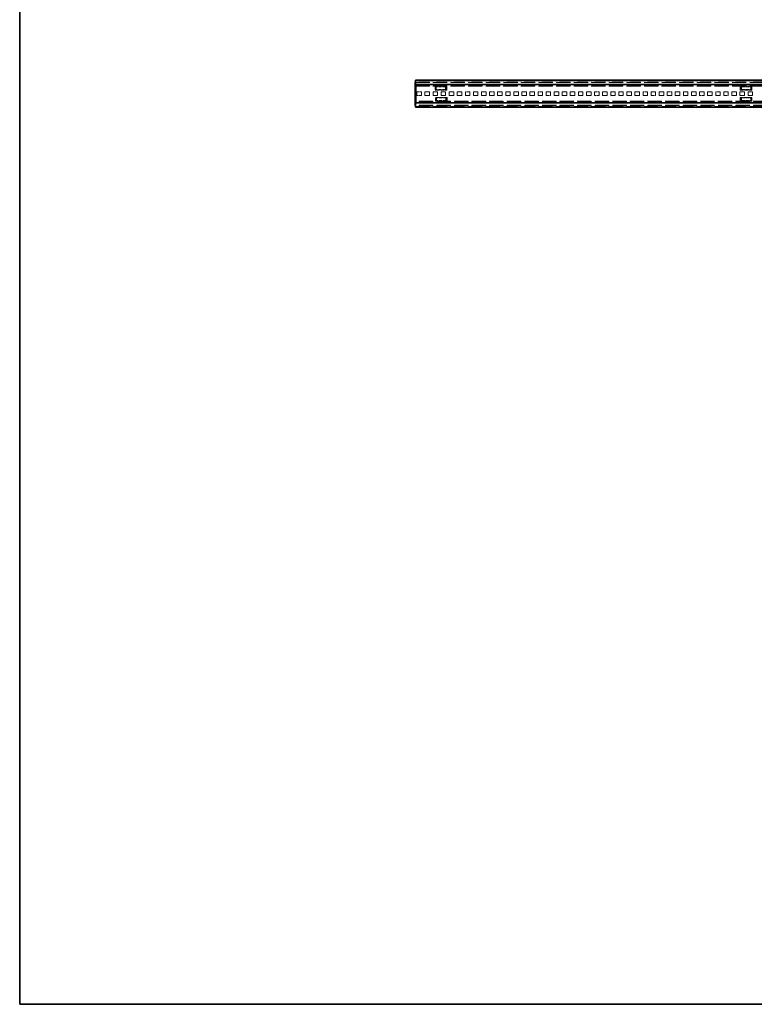
# Model space of a CAD drawing. Units: millimetres. Extents: x 35 to 2070, y 35 to 1450.
# Drawn here: x 35 to 601, y 35 to 793 of the extents above; entities that cross this region are included whole.
import ezdxf

# ---------------------------------------------------------------- set-up
doc = ezdxf.new("R2010")
doc.units = ezdxf.units.MM
doc.header["$LTSCALE"] = 5
doc.linetypes.add('DASHED', pattern=[0.2067, 0.1654, -0.0413])
for name, color, linetype, lineweight in [('Rahmen (ISO)', 7, 'Continuous', 35), ('Sichtbar (ISO)', 7, 'Continuous', 35), ('Verdeckt (ISO)', 7, 'DASHED', 18)]:
    doc.layers.add(name, color=color, linetype=linetype, lineweight=lineweight)

# ---------------------------------------------------------------- blocks, each defined once
blk = doc.blocks.new('Ränder MoltoLuce')
at = {"layer": 'Rahmen (ISO)'}
for p, q in [((7, 7), (7, 290)), ((413, 7), (7, 7))]:
    blk.add_line(p, q, dxfattribs=at)

msp = doc.modelspace()

# ---------------------------------------------------------------- linework, layer by layer
at = {"layer": 'Sichtbar (ISO)'}
for p, q in [((339.669, 745.397), (339.84, 745.397)), ((339.669, 745.147), (339.669, 745.397)), ((339.669, 745.147), (339.669, 727.647)), ((339.84, 745.147), (339.669, 745.147)), ((339.84, 746.697), (339.84, 746.242)), ((339.84, 746.697), (1180.498, 746.697)), ((339.84, 746.179), (339.84, 746.242)), ((339.84, 746.179), (339.84, 746.008)), ((339.84, 743.597), (339.84, 746.008)), ((339.84, 743.597), (339.84, 743.397)), ((339.84, 743.387), (339.84, 743.397)), ((339.84, 743.397), (1180.498, 743.397)), ((339.84, 743.171), (339.84, 743.387)), ((340.09, 729.397), (340.09, 743.397)), ((339.84, 743.078), (339.84, 743.171)), ((339.84, 743.078), (339.84, 742.397)), ((339.84, 742.397), (340.09, 742.397)), ((339.84, 730.397), (339.84, 729.716)), ((340.09, 730.397), (339.84, 730.397)), ((339.84, 729.623), (339.84, 729.716)), ((339.84, 729.406), (339.84, 729.623)), ((339.84, 729.397), (339.84, 729.406)), ((339.84, 729.397), (339.84, 729.197)), ((1180.498, 729.397), (339.84, 729.397)), ((339.84, 726.786), (339.84, 729.197)), ((339.669, 727.397), (339.669, 727.647)), ((339.669, 727.647), (339.84, 727.647)), ((339.84, 727.397), (339.669, 727.397)), ((339.84, 726.786), (339.84, 726.614)), ((339.84, 726.552), (339.84, 726.614)), ((339.84, 726.552), (339.84, 726.097)), ((1180.498, 726.097), (339.84, 726.097))]:
    msp.add_line(p, q, dxfattribs=at)
at = {"layer": 'Verdeckt (ISO)', "ltscale": 13.119505}
for p, q in [((1180.498, 746.197), (339.84, 746.197)), ((339.84, 745.397), (1180.498, 745.397)), ((1180.498, 727.397), (339.84, 727.397)), ((339.84, 726.597), (1180.498, 726.597))]:
    msp.add_line(p, q, dxfattribs=at)
at = {"layer": 'Verdeckt (ISO)', "ltscale": 0.095135}
for p, q in [((340.09, 745.147), (339.84, 745.147)), ((339.84, 727.647), (340.09, 727.647))]:
    msp.add_line(p, q, dxfattribs=at)
at = {"layer": 'Verdeckt (ISO)', "ltscale": 13.111702}
for p, q in [((340.09, 745.147), (1180.248, 745.147)), ((340.09, 742.397), (1180.248, 742.397)), ((1180.248, 730.397), (340.09, 730.397)), ((1180.248, 727.647), (340.09, 727.647))]:
    msp.add_line(p, q, dxfattribs=at)
at = {"layer": 'Verdeckt (ISO)', "ltscale": 0.666544}
for p, q in [((340.09, 743.397), (340.09, 745.147)), ((340.09, 727.647), (340.09, 729.397))]:
    msp.add_line(p, q, dxfattribs=at)
at = {"layer": 'Verdeckt (ISO)', "ltscale": 0.028172}
for p, q in [((339.84, 742.397), (339.84, 742.339)), ((339.84, 730.455), (339.84, 730.397))]:
    msp.add_line(p, q, dxfattribs=at)
at = {"layer": 'Verdeckt (ISO)', "ltscale": 0.132537}
for p, q in [((339.84, 742.339), (339.84, 742.197)), ((339.84, 730.597), (339.84, 730.455))]:
    msp.add_line(p, q, dxfattribs=at)
at = {"layer": 'Verdeckt (ISO)', "ltscale": 13.115603}
for p, q in [((339.84, 742.197), (1180.248, 742.197)), ((1180.248, 730.597), (339.84, 730.597))]:
    msp.add_line(p, q, dxfattribs=at)
at = {"layer": 'Verdeckt (ISO)', "ltscale": 1.333188}
for p, q in [((344.53, 737.797), (341.03, 737.797)), ((350.752, 737.797), (347.252, 737.797)), ((356.974, 737.797), (353.474, 737.797)), ((363.197, 737.797), (359.697, 737.797)), ((369.419, 737.797), (365.919, 737.797)), ((375.641, 737.797), (372.141, 737.797)), ((381.863, 737.797), (378.363, 737.797)), ((388.086, 737.797), (384.586, 737.797)), ((394.308, 737.797), (390.808, 737.797)), ((400.53, 737.797), (397.03, 737.797)), ((406.752, 737.797), (403.252, 737.797)), ((412.975, 737.797), (409.475, 737.797)), ((419.197, 737.797), (415.697, 737.797)), ((425.419, 737.797), (421.919, 737.797)), ((431.641, 737.797), (428.141, 737.797)), ((437.863, 737.797), (434.363, 737.797)), ((444.086, 737.797), (440.586, 737.797)), ((450.308, 737.797), (446.808, 737.797)), ((456.53, 737.797), (453.03, 737.797)), ((462.752, 737.797), (459.252, 737.797)), ((468.975, 737.797), (465.475, 737.797)), ((475.197, 737.797), (471.697, 737.797)), ((481.419, 737.797), (477.919, 737.797)), ((487.641, 737.797), (484.141, 737.797)), ((493.863, 737.797), (490.363, 737.797)), ((500.086, 737.797), (496.586, 737.797)), ((506.308, 737.797), (502.808, 737.797)), ((512.53, 737.797), (509.03, 737.797)), ((518.752, 737.797), (515.252, 737.797)), ((524.975, 737.797), (521.475, 737.797)), ((531.197, 737.797), (527.697, 737.797)), ((537.419, 737.797), (533.919, 737.797)), ((543.641, 737.797), (540.141, 737.797)), ((549.864, 737.797), (546.364, 737.797)), ((556.086, 737.797), (552.586, 737.797)), ((562.308, 737.797), (558.808, 737.797)), ((568.53, 737.797), (565.03, 737.797)), ((574.752, 737.797), (571.252, 737.797)), ((580.975, 737.797), (577.475, 737.797)), ((587.197, 737.797), (583.697, 737.797)), ((593.419, 737.797), (589.919, 737.797)), ((599.641, 737.797), (596.141, 737.797)), ((341.03, 734.997), (344.53, 734.997)), ((347.252, 734.997), (350.752, 734.997)), ((353.474, 734.997), (356.974, 734.997)), ((359.697, 734.997), (363.197, 734.997)), ((365.919, 734.997), (369.419, 734.997)), ((372.141, 734.997), (375.641, 734.997)), ((378.363, 734.997), (381.863, 734.997)), ((384.586, 734.997), (388.086, 734.997)), ((390.808, 734.997), (394.308, 734.997)), ((397.03, 734.997), (400.53, 734.997)), ((403.252, 734.997), (406.752, 734.997)), ((409.475, 734.997), (412.975, 734.997)), ((415.697, 734.997), (419.197, 734.997)), ((421.919, 734.997), (425.419, 734.997)), ((428.141, 734.997), (431.641, 734.997)), ((434.363, 734.997), (437.863, 734.997)), ((440.586, 734.997), (444.086, 734.997)), ((446.808, 734.997), (450.308, 734.997)), ((453.03, 734.997), (456.53, 734.997)), ((459.252, 734.997), (462.752, 734.997)), ((465.475, 734.997), (468.975, 734.997)), ((471.697, 734.997), (475.197, 734.997)), ((477.919, 734.997), (481.419, 734.997)), ((484.141, 734.997), (487.641, 734.997)), ((490.363, 734.997), (493.863, 734.997)), ((496.586, 734.997), (500.086, 734.997)), ((502.808, 734.997), (506.308, 734.997)), ((509.03, 734.997), (512.53, 734.997)), ((515.252, 734.997), (518.752, 734.997)), ((521.475, 734.997), (524.975, 734.997)), ((527.697, 734.997), (531.197, 734.997)), ((533.919, 734.997), (537.419, 734.997)), ((540.141, 734.997), (543.641, 734.997)), ((546.364, 734.997), (549.864, 734.997)), ((552.586, 734.997), (556.086, 734.997)), ((558.808, 734.997), (562.308, 734.997)), ((565.03, 734.997), (568.53, 734.997)), ((571.252, 734.997), (574.752, 734.997)), ((577.475, 734.997), (580.975, 734.997)), ((583.697, 734.997), (587.197, 734.997)), ((589.919, 734.997), (593.419, 734.997)), ((596.141, 734.997), (599.641, 734.997))]:
    msp.add_line(p, q, dxfattribs=at)
at = {"layer": 'Verdeckt (ISO)', "ltscale": 1.06653}
for p, q in [((341.03, 737.797), (341.03, 734.997)), ((344.53, 734.997), (344.53, 737.797)), ((347.252, 737.797), (347.252, 734.997)), ((350.752, 734.997), (350.752, 737.797)), ((353.474, 737.797), (353.474, 734.997)), ((356.974, 734.997), (356.974, 737.797)), ((359.697, 737.797), (359.697, 734.997)), ((363.197, 734.997), (363.197, 737.797)), ((365.919, 737.797), (365.919, 734.997)), ((369.419, 734.997), (369.419, 737.797)), ((372.141, 737.797), (372.141, 734.997)), ((375.641, 734.997), (375.641, 737.797)), ((378.363, 737.797), (378.363, 734.997)), ((381.863, 734.997), (381.863, 737.797)), ((384.586, 737.797), (384.586, 734.997)), ((388.086, 734.997), (388.086, 737.797)), ((390.808, 737.797), (390.808, 734.997)), ((394.308, 734.997), (394.308, 737.797)), ((397.03, 737.797), (397.03, 734.997)), ((400.53, 734.997), (400.53, 737.797)), ((403.252, 737.797), (403.252, 734.997)), ((406.752, 734.997), (406.752, 737.797)), ((409.475, 737.797), (409.475, 734.997)), ((412.975, 734.997), (412.975, 737.797)), ((415.697, 737.797), (415.697, 734.997)), ((419.197, 734.997), (419.197, 737.797)), ((421.919, 737.797), (421.919, 734.997)), ((425.419, 734.997), (425.419, 737.797)), ((428.141, 737.797), (428.141, 734.997)), ((431.641, 734.997), (431.641, 737.797)), ((434.363, 737.797), (434.363, 734.997)), ((437.863, 734.997), (437.863, 737.797)), ((440.586, 737.797), (440.586, 734.997)), ((444.086, 734.997), (444.086, 737.797)), ((446.808, 737.797), (446.808, 734.997)), ((450.308, 734.997), (450.308, 737.797)), ((453.03, 737.797), (453.03, 734.997)), ((456.53, 734.997), (456.53, 737.797)), ((459.252, 737.797), (459.252, 734.997)), ((462.752, 734.997), (462.752, 737.797)), ((465.475, 737.797), (465.475, 734.997)), ((468.975, 734.997), (468.975, 737.797)), ((471.697, 737.797), (471.697, 734.997)), ((475.197, 734.997), (475.197, 737.797)), ((477.919, 737.797), (477.919, 734.997)), ((481.419, 734.997), (481.419, 737.797)), ((484.141, 737.797), (484.141, 734.997)), ((487.641, 734.997), (487.641, 737.797)), ((490.363, 737.797), (490.363, 734.997)), ((493.863, 734.997), (493.863, 737.797)), ((496.586, 737.797), (496.586, 734.997)), ((500.086, 734.997), (500.086, 737.797)), ((502.808, 737.797), (502.808, 734.997)), ((506.308, 734.997), (506.308, 737.797)), ((509.03, 737.797), (509.03, 734.997)), ((512.53, 734.997), (512.53, 737.797)), ((515.252, 737.797), (515.252, 734.997)), ((518.752, 734.997), (518.752, 737.797)), ((521.475, 737.797), (521.475, 734.997)), ((524.975, 734.997), (524.975, 737.797)), ((527.697, 737.797), (527.697, 734.997)), ((531.197, 734.997), (531.197, 737.797)), ((533.919, 737.797), (533.919, 734.997)), ((537.419, 734.997), (537.419, 737.797)), ((540.141, 737.797), (540.141, 734.997)), ((543.641, 734.997), (543.641, 737.797)), ((546.364, 737.797), (546.364, 734.997)), ((549.864, 734.997), (549.864, 737.797)), ((552.586, 737.797), (552.586, 734.997)), ((556.086, 734.997), (556.086, 737.797)), ((558.808, 737.797), (558.808, 734.997)), ((562.308, 734.997), (562.308, 737.797)), ((565.03, 737.797), (565.03, 734.997)), ((568.53, 734.997), (568.53, 737.797)), ((571.252, 737.797), (571.252, 734.997)), ((574.752, 734.997), (574.752, 737.797)), ((577.475, 737.797), (577.475, 734.997)), ((580.975, 734.997), (580.975, 737.797)), ((583.697, 737.797), (583.697, 734.997)), ((587.197, 734.997), (587.197, 737.797)), ((589.919, 737.797), (589.919, 734.997)), ((593.419, 734.997), (593.419, 737.797)), ((596.141, 737.797), (596.141, 734.997)), ((599.641, 734.997), (599.641, 737.797))]:
    msp.add_line(p, q, dxfattribs=at)
at = {"layer": 'Verdeckt (ISO)', "ltscale": 0.693428}
for p, q in [((355.938, 742.172), (355.169, 742.172)), ((355.169, 739.222), (355.938, 739.222)), ((599.169, 742.172), (598.4, 742.172)), ((598.4, 739.222), (599.169, 739.222)), ((356.138, 733.572), (355.369, 733.572)), ((355.369, 730.622), (356.138, 730.622)), ((599.169, 733.572), (598.4, 733.572)), ((598.4, 730.622), (599.169, 730.622))]:
    msp.add_line(p, q, dxfattribs=at)
at = {"layer": 'Verdeckt (ISO)', "ltscale": 0.19196}
for p, q in [((355.169, 742.172), (355.169, 741.668)), ((355.169, 739.726), (355.169, 739.222)), ((599.169, 741.668), (599.169, 742.172)), ((599.169, 739.222), (599.169, 739.726)), ((355.369, 733.572), (355.369, 733.068)), ((355.369, 731.126), (355.369, 730.622)), ((599.169, 733.068), (599.169, 733.572)), ((599.169, 730.622), (599.169, 731.126))]:
    msp.add_line(p, q, dxfattribs=at)
at = {"layer": 'Verdeckt (ISO)', "ltscale": 0.943844}
for p, q in [((355.169, 739.726), (355.169, 741.668)), ((599.169, 741.668), (599.169, 739.726)), ((355.369, 731.126), (355.369, 733.068)), ((599.169, 733.068), (599.169, 731.126))]:
    msp.add_line(p, q, dxfattribs=at)
at = {"layer": 'Verdeckt (ISO)', "ltscale": 2.976361}
for p, q in [((363.169, 741.747), (355.356, 741.747)), ((363.169, 739.647), (355.356, 739.647)), ((591.169, 741.747), (598.982, 741.747)), ((591.169, 739.647), (598.982, 739.647)), ((363.369, 733.147), (355.556, 733.147)), ((363.369, 731.047), (355.556, 731.047)), ((591.169, 733.147), (598.982, 733.147)), ((591.169, 731.047), (598.982, 731.047))]:
    msp.add_line(p, q, dxfattribs=at)
at = {"layer": 'Verdeckt (ISO)', "ltscale": 1.123671}
for p, q in [((355.938, 739.222), (355.938, 742.172)), ((364.169, 739.222), (364.169, 742.172)), ((590.169, 742.172), (590.169, 739.222)), ((598.4, 742.172), (598.4, 739.222)), ((356.138, 730.622), (356.138, 733.572)), ((364.369, 730.622), (364.369, 733.572)), ((590.169, 733.572), (590.169, 730.622)), ((598.4, 733.572), (598.4, 730.622))]:
    msp.add_line(p, q, dxfattribs=at)
at = {"layer": 'Verdeckt (ISO)', "ltscale": 3.135256}
for p, q in [((364.169, 742.172), (355.938, 742.172)), ((355.938, 739.222), (364.169, 739.222)), ((598.4, 742.172), (590.169, 742.172)), ((590.169, 739.222), (598.4, 739.222)), ((364.369, 733.572), (356.138, 733.572)), ((356.138, 730.622), (364.369, 730.622)), ((598.4, 733.572), (590.169, 733.572)), ((590.169, 730.622), (598.4, 730.622))]:
    msp.add_line(p, q, dxfattribs=at)
at = {"layer": 'Verdeckt (ISO)', "ltscale": 1.256494}
for p, q in [((363.169, 741.747), (363.169, 739.647)), ((591.169, 739.647), (591.169, 741.747)), ((363.369, 733.147), (363.369, 731.047)), ((591.169, 731.047), (591.169, 733.147))]:
    msp.add_line(p, q, dxfattribs=at)
at = {"layer": 'Verdeckt (ISO)', "ltscale": 0.466537}
for p, q in [((363.8, 740.697), (363.169, 741.747)), ((363.8, 740.697), (363.169, 739.647)), ((590.538, 740.697), (591.169, 741.747)), ((590.538, 740.697), (591.169, 739.647)), ((364, 732.097), (363.369, 733.147)), ((364, 732.097), (363.369, 731.047)), ((590.538, 732.097), (591.169, 733.147)), ((590.538, 732.097), (591.169, 731.047))]:
    msp.add_line(p, q, dxfattribs=at)
at = {"layer": 'Verdeckt (ISO)', "ltscale": 1.665688}
for centre, major_axis in [((355.356, 740.697), (0, -1.05)), ((598.982, 740.697), (0, 1.05)), ((355.556, 732.097), (0, -1.05)), ((598.982, 732.097), (0, 1.05))]:
    msp.add_ellipse(centre, major_axis=major_axis, ratio=0.4663077, start_param=5.8923592, end_param=9.8156041, dxfattribs=at)

# ---------------------------------------------------------------- block references
at = {"xscale": 5, "yscale": 5, "zscale": 5}
msp.add_blockref('Ränder MoltoLuce', (0, 0), dxfattribs=at)

doc.saveas('drawing.dxf')
